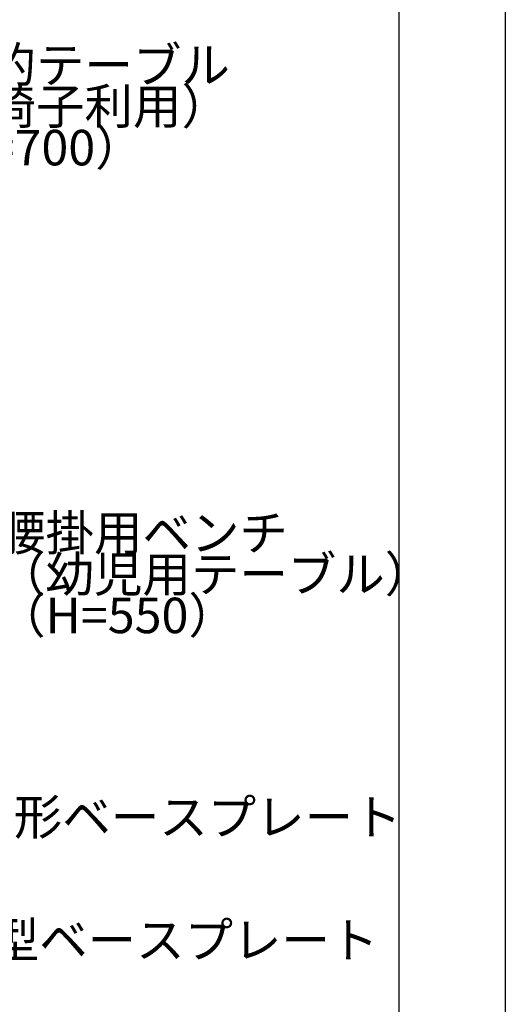
# Model space of a CAD drawing. Extents: x 0 to 8503, y -801 to 5940.
# Drawn here: x 7443 to 8400, y 985 to 2927 of the extents above; entities that cross this region are included whole.
import ezdxf

# ---------------------------------------------------------------- set-up
doc = ezdxf.new("R2010")
doc.units = 0
doc.header["$LTSCALE"] = 20
doc.header["$MEASUREMENT"] = 0
doc.layers.add('9図面枠', color=5, linetype='CONTINUOUS')
doc.layers.add('SLD-0', color=179, linetype='CONTINUOUS')
doc.layers.add('ASKPAPERSIZE', color=7, linetype='CONTINUOUS', plot=False)
doc.styles.add('SLDTEXTSTYLE0', font='TXT', dxfattribs={"width": 0.7, "bigfont": 'bigfont'})

# ---------------------------------------------------------------- blocks, each defined once
blk = doc.blocks.new('SW_NOTE_21')
at = {"layer": 'SLD-0', "color": 0, "char_height": 70, "attachment_point": 1, "style": 'SLDTEXTSTYLE0'}
for s, insert in [('多目的テーブル', (11.4, 132)), ('（車椅子利用）', (11.4, 50.6)), ('（Ｈ=700）', (11.4, -30.9))]:
    blk.add_mtext(s, dxfattribs=dict(at, insert=insert))
blk = doc.blocks.new('SW_NOTE_24')
at = {"layer": 'SLD-0', "color": 0, "char_height": 70, "attachment_point": 1, "style": 'SLDTEXTSTYLE0'}
for s, insert in [('腰掛用ベンチ', (12.4, 134.8)), ('（幼児用テーブル）', (12.4, 53.4)), ('（H=550）', (12.4, -28.1))]:
    blk.add_mtext(s, dxfattribs=dict(at, insert=insert))
blk = doc.blocks.new('SW_NOTE_28')
at = {"layer": 'SLD-0', "color": 0, "char_height": 70, "attachment_point": 1, "style": 'SLDTEXTSTYLE0'}
for s, insert in [('支柱用円形ベースプレート', (11.4, 7)), ('t=9.0', (11.4, -74.5))]:
    blk.add_mtext(s, dxfattribs=dict(at, insert=insert))
blk = doc.blocks.new('SW_NOTE_29')
at = {"layer": 'SLD-0', "color": 0, "char_height": 70, "attachment_point": 1, "style": 'SLDTEXTSTYLE0'}
for s, insert in [('基礎用角型ベースプレート', (12.1, 6.5)), ('t=9.0', (12.1, -75))]:
    blk.add_mtext(s, dxfattribs=dict(at, insert=insert))

msp = doc.modelspace()

# ---------------------------------------------------------------- linework, layer by layer
at = {"layer": '9図面枠', "color": 4, "linetype": 'Continuous'}
msp.add_line((8190, 5791.5), (8190, 148.5), dxfattribs=at)
at = {"layer": 'ASKPAPERSIZE', "color": 4, "linetype": 'Continuous'}
msp.add_lwpolyline([(0, 0), (0, 5940), (8400, 5940), (8400, 0)], close=True, dxfattribs=at)

# ---------------------------------------------------------------- block references
at = {"layer": 'SLD-0', "color": 3}
for name, p in [('SW_NOTE_21', (7177.41, 2740.2)), ('SW_NOTE_24', (7386.12, 1814.72)), ('SW_NOTE_28', (7038.07, 1382.01)), ('SW_NOTE_29', (6991.82, 1139.91))]:
    msp.add_blockref(name, p, dxfattribs=at)

doc.saveas('drawing.dxf')
